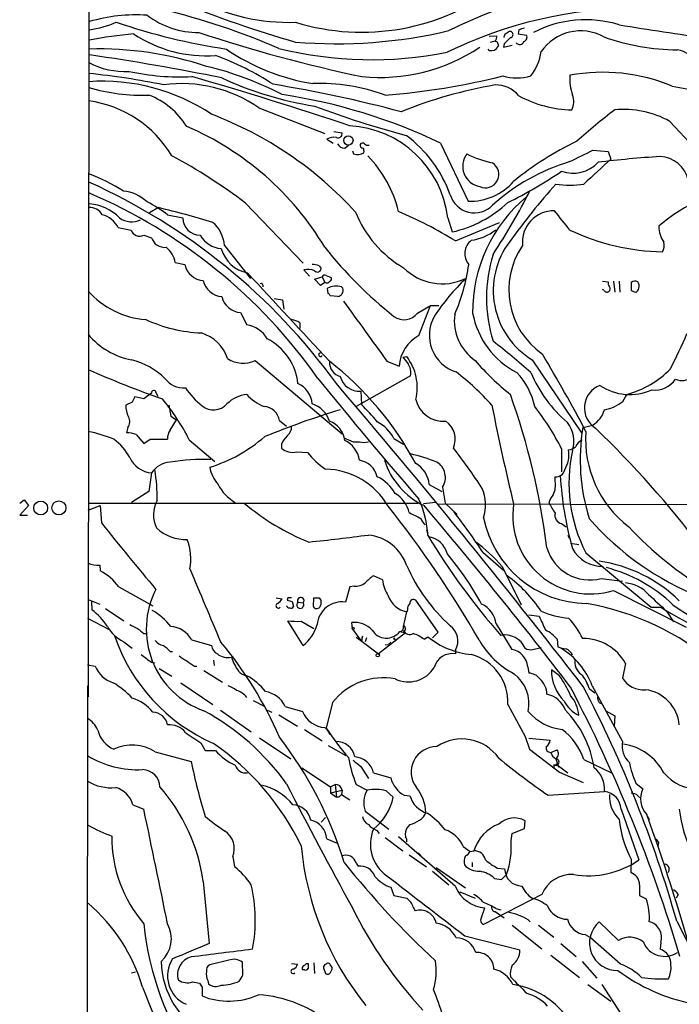
# Model space of a CAD drawing. Extents: x 8 to 1024, y 9 to 815.
# Drawn here: x 23 to 110, y 429 to 559 of the extents above; entities that cross this region are included whole.
import ezdxf

# ---------------------------------------------------------------- set-up
doc = ezdxf.new("R2010")
doc.units = 0
doc.header["$MEASUREMENT"] = 0
doc.layers.add('MAIN', color=5, linetype='CONTINUOUS')

msp = doc.modelspace()

# ---------------------------------------------------------------- linework, layer by layer
at = {"layer": 'MAIN'}
for p, q in [((32.512, 814.1546), (32.258, 469.4766)), ((85.344, 556.9373), (86.36, 557.0219)), ((87.4607, 557.2759), (87.884, 557.5299)), ((89.2387, 557.7839), (89.154, 557.2759)), ((89.154, 557.2759), (90.2547, 557.1066)), ((85.5133, 556.1753), (86.106, 556.3446)), ((87.2913, 555.9213), (87.2067, 555.4979)), ((87.2067, 555.4979), (88.392, 555.7519)), ((85.344, 555.0746), (85.1747, 555.2439)), ((54.864, 547.4546), (63.5847, 544.0679)), ((109.22, 545.6766), (112.4373, 542.2053)), ((64.77, 544.3219), (65.8707, 544.1526)), ((63.8387, 543.3059), (64.6853, 542.7979)), ((66.2093, 542.1206), (66.7173, 542.5439)), ((78.9093, 542.7979), (82.55, 535.0933)), ((67.2253, 541.7819), (67.3947, 541.3586)), ((99.06, 541.8666), (101.092, 541.6973)), ((101.092, 541.6973), (101.4307, 540.6813)), ((53.086, 534.8393), (60.706, 526.8806)), ((41.5713, 534.2466), (40.386, 533.5693)), ((42.7567, 533.3153), (44.7887, 532.8919)), ((79.8407, 532.8919), (80.4333, 531.0293)), ((80.8567, 529.8439), (86.6987, 532.2993)), ((36.2373, 531.6219), (37.9307, 531.2833)), ((86.1907, 531.2833), (85.9367, 531.1139)), ((39.624, 530.6059), (40.64, 530.2673)), ((50.292, 529.2513), (53.7633, 524.8486)), ((43.7727, 526.9653), (45.0427, 526.7113)), ((60.7907, 526.0339), (61.5527, 525.1873)), ((62.8227, 526.5419), (63.0767, 526.2033)), ((62.23, 524.7639), (63.246, 525.1026)), ((62.992, 523.9173), (62.23, 524.7639)), ((63.5847, 524.3406), (62.992, 523.9173)), ((63.246, 525.1026), (63.5847, 524.3406)), ((63.754, 525.2719), (64.4313, 525.0179)), ((100.33, 524.5099), (101.092, 524.4253)), ((101.7693, 524.5099), (101.9387, 523.0706)), ((102.5313, 524.5099), (102.616, 523.0706)), ((104.14, 524.3406), (104.14, 523.3246)), ((55.372, 524.0019), (55.372, 523.7479)), ((64.008, 522.9013), (63.9233, 523.5786)), ((65.786, 523.7479), (65.9553, 523.5786)), ((100.4993, 523.3246), (100.33, 523.4093)), ((56.896, 522.2239), (57.9967, 522.0546)), ((57.9967, 522.0546), (58.166, 520.7846)), ((65.278, 522.4779), (64.3467, 522.5626)), ((52.4087, 520.3613), (53.2553, 518.7526)), ((75.8613, 520.2766), (77.5547, 521.2926)), ((76.0307, 517.3133), (77.5547, 521.2926)), ((77.5547, 521.2926), (78.6553, 521.2926)), ((60.2827, 519.0066), (60.2827, 518.2446)), ((54.356, 514.0113), (65.8707, 504.2746)), ((71.7973, 513.9266), (73.406, 513.2493)), ((73.914, 514.4346), (74.422, 514.5193)), ((91.0167, 514.0959), (97.536, 504.4439)), ((74.93, 511.9793), (67.7333, 507.9153)), ((68.326, 509.9473), (68.4107, 508.1693)), ((39.624, 508.9313), (38.4387, 509.1853)), ((40.64, 509.6933), (39.624, 508.9313)), ((41.2327, 509.7779), (41.4867, 509.2699)), ((103.0393, 508.5926), (103.5473, 509.5239)), ((38.1, 508.5079), (37.2533, 508.0846)), ((42.926, 508.0846), (43.18, 506.6453)), ((43.0953, 504.7826), (43.942, 506.1373)), ((43.18, 506.6453), (43.942, 506.1373)), ((57.5733, 506.0526), (58.5047, 505.2906)), ((37.5073, 505.1213), (37.338, 504.4439)), ((97.7053, 505.1213), (99.06, 505.4599)), ((38.608, 504.1899), (39.624, 503.0046)), ((39.624, 503.0046), (40.4707, 503.5973)), ((40.4707, 503.5973), (42.7567, 503.5973)), ((45.6353, 503.5126), (49.022, 500.6339)), ((72.7287, 503.6819), (73.9987, 502.9199)), ((57.8273, 502.9199), (57.8273, 502.4119)), ((67.31, 503.2586), (68.1567, 503.2586)), ((94.9113, 502.3273), (94.9113, 499.2793)), ((59.8593, 501.9039), (61.2987, 501.8193)), ((40.64, 499.1099), (40.3013, 496.6546)), ((94.0647, 498.0093), (94.0647, 498.6019)), ((77.3853, 497.5859), (79.0787, 496.6546)), ((79.1633, 497.2473), (79.502, 495.1306)), ((23.1987, 495.1306), (23.7913, 495.5539)), ((23.7913, 495.5539), (24.384, 494.7919)), ((40.3013, 496.6546), (38.0153, 495.2153)), ((24.384, 494.7919), (23.1987, 493.5219)), ((32.258, 495.1306), (75.946, 495.1306)), ((32.258, 494.1993), (33.8667, 494.7919)), ((33.8667, 494.7919), (34.036, 492.5059)), ((78.232, 495.2153), (76.6233, 495.0459)), ((78.6553, 495.0459), (141.986, 494.8766)), ((79.502, 495.1306), (81.1107, 493.6066)), ((23.1987, 493.5219), (24.2147, 493.5219)), ((77.0467, 491.5746), (77.216, 491.1513)), ((94.9113, 492.4213), (95.504, 491.9979)), ((95.758, 490.8973), (95.9273, 490.4739)), ((96.0967, 489.7966), (97.1973, 489.6273)), ((84.4973, 488.6113), (87.2067, 486.2406)), ((98.1287, 488.5266), (106.7647, 481.3299)), ((33.782, 486.9179), (33.8667, 486.1559)), ((87.0373, 486.7486), (89.5773, 481.6686)), ((71.2047, 484.9706), (70.0193, 485.4786)), ((100.1607, 485.1399), (102.9547, 484.8013)), ((36.322, 484.0393), (40.8093, 481.4993)), ((66.8867, 484.0393), (66.294, 482.0073)), ((67.4793, 484.1239), (66.8867, 484.0393)), ((57.15, 482.5999), (57.912, 482.4306)), ((58.674, 482.5999), (58.5893, 482.2613)), ((62.0607, 481.4146), (62.1453, 482.5999)), ((62.8227, 482.5999), (63.0767, 482.1766)), ((101.7693, 483.5313), (111.4213, 478.7053)), ((32.258, 482.3459), (33.782, 481.7533)), ((32.6813, 482.0919), (32.766, 480.9913)), ((34.544, 481.1606), (36.9993, 479.5519)), ((59.2667, 482.0919), (59.436, 481.4146)), ((60.0287, 482.0073), (60.706, 481.9226)), ((78.5707, 478.0279), (75.6073, 482.2613)), ((107.95, 481.3299), (108.458, 481.0759)), ((32.1733, 479.8906), (35.052, 478.3666)), ((73.9987, 478.7899), (74.422, 480.7373)), ((74.5067, 480.9913), (74.422, 480.7373)), ((90.5933, 480.3139), (91.948, 480.1446)), ((108.458, 481.0759), (108.712, 480.9066)), ((108.7967, 480.8219), (109.728, 479.3826)), ((60.706, 476.2499), (58.674, 479.5519)), ((60.452, 479.4673), (62.1453, 478.5359)), ((67.2253, 478.4513), (67.1407, 479.2979)), ((86.2753, 479.1286), (88.3073, 475.7419)), ((39.624, 477.8586), (39.9627, 477.8586)), ((67.2253, 478.4513), (68.326, 476.9273)), ((67.7333, 477.3506), (68.326, 476.9273)), ((69.088, 477.2659), (68.9187, 476.7579)), ((74.2527, 477.9433), (70.6967, 475.1493)), ((72.7287, 477.2659), (72.9827, 476.8426)), ((73.4907, 478.1126), (74.2527, 477.9433)), ((73.914, 478.0279), (74.2527, 477.9433)), ((76.708, 477.0966), (77.216, 477.4353)), ((77.8087, 477.2659), (78.5707, 478.0279)), ((36.9993, 476.7579), (38.1, 475.9113)), ((45.974, 477.0119), (48.5987, 476.2499)), ((68.4953, 476.9273), (68.326, 476.9273)), ((68.326, 476.9273), (70.6967, 475.1493)), ((71.5433, 476.4193), (72.2207, 476.3346)), ((72.0513, 476.5039), (72.2207, 476.3346)), ((72.644, 477.1813), (72.8133, 477.0966)), ((91.1013, 475.7419), (92.202, 475.9959)), ((94.3187, 477.0966), (94.4033, 476.0806)), ((43.0953, 475.4879), (43.434, 475.4879)), ((80.8567, 475.6573), (80.8567, 475.1493)), ((32.1733, 473.7099), (33.1893, 473.5406)), ((40.64, 474.0486), (41.0633, 473.9639)), ((46.3127, 473.5406), (46.6513, 473.5406)), ((48.8527, 474.3026), (48.9373, 473.6253)), ((90.424, 473.4559), (90.5933, 472.6093)), ((103.378, 473.8793), (102.9547, 471.9319)), ((41.656, 473.2019), (43.3493, 472.1859)), ((47.5827, 472.9479), (50.038, 471.4239)), ((94.6573, 472.2706), (93.5567, 473.0326)), ((32.1733, 470.9159), (31.9193, 14.1393)), ((44.5347, 471.3393), (48.768, 468.4606)), ((98.9753, 470.9159), (102.9547, 463.5499)), ((98.552, 470.5773), (99.314, 469.9846)), ((54.102, 468.9686), (55.626, 468.2066)), ((58.3353, 468.2066), (60.6213, 467.5293)), ((64.6007, 468.7146), (63.754, 465.3279)), ((87.7993, 468.4606), (90.0853, 464.2273)), ((99.9067, 468.7146), (100.2453, 468.5453)), ((49.784, 467.6986), (53.848, 464.8199)), ((55.9647, 467.6986), (56.5573, 467.4446)), ((57.4887, 467.1059), (59.944, 465.5819)), ((100.7533, 467.6139), (101.9387, 466.9366)), ((101.9387, 466.9366), (101.854, 465.5819)), ((60.8753, 465.1586), (63.246, 463.6346)), ((63.5847, 465.4126), (64.008, 464.9893)), ((63.754, 465.3279), (64.262, 464.4813)), ((90.0853, 464.2273), (90.678, 462.5339)), ((47.1593, 463.3806), (47.752, 462.3646)), ((54.9487, 464.0579), (59.0973, 461.2639)), ((64.008, 463.0419), (66.3787, 461.6873)), ((90.5933, 463.9733), (93.3873, 463.7193)), ((41.148, 462.1953), (45.8893, 460.9253)), ((47.752, 462.3646), (49.1067, 462.3646)), ((90.678, 462.5339), (94.6573, 459.4859)), ((93.472, 462.1106), (94.3187, 462.4493)), ((93.472, 462.1106), (93.726, 461.6026)), ((93.472, 462.1106), (93.726, 461.6026)), ((93.726, 461.6026), (94.1493, 461.2639)), ((93.8953, 460.5019), (93.8953, 459.9939)), ((94.1493, 461.2639), (94.488, 460.1633)), ((94.1493, 460.5866), (95.758, 459.4013)), ((97.8747, 461.1793), (101.5153, 459.4013)), ((60.5367, 460.0786), (64.3467, 457.5386)), ((68.326, 460.2479), (69.342, 458.6393)), ((70.0193, 459.4013), (72.3053, 458.7239)), ((94.6573, 459.4859), (97.79, 458.1313)), ((64.3467, 457.5386), (64.9393, 457.8773)), ((64.9393, 457.8773), (65.1087, 456.1839)), ((67.7333, 457.8773), (69.1727, 457.1153)), ((104.7327, 458.0466), (105.664, 457.2846)), ((64.3467, 457.5386), (64.3467, 456.7766)), ((64.3467, 456.7766), (65.8707, 457.1153)), ((64.3467, 456.7766), (65.1087, 456.1839)), ((65.8707, 457.1153), (65.786, 456.5226)), ((65.786, 456.5226), (66.8867, 455.8453)), ((71.7127, 457.0306), (72.644, 456.1839)), ((74.0833, 456.4379), (74.8453, 456.3533)), ((93.1333, 456.4379), (100.584, 456.9459)), ((38.1847, 455.1679), (39.624, 454.5753)), ((65.4473, 456.1839), (65.1087, 456.1839)), ((104.9867, 456.3533), (105.41, 456.0146)), ((68.9187, 454.3213), (72.0513, 451.9506)), ((102.7853, 454.5753), (105.156, 447.8866)), ((63.0767, 452.8819), (63.6693, 453.4746)), ((74.8453, 452.5433), (74.5067, 452.2046)), ((90.0007, 452.0353), (90.0853, 453.0513)), ((106.3413, 453.6439), (106.5107, 453.2206)), ((70.4427, 451.7813), (70.7813, 451.3579)), ((88.2227, 450.4266), (88.392, 451.3579)), ((88.392, 451.3579), (90.0007, 452.0353)), ((63.8387, 450.6806), (65.1933, 450.0879)), ((71.5433, 450.8499), (73.914, 449.0719)), ((80.8567, 444.3306), (73.3213, 450.9346)), ((74.7607, 448.5639), (77.0467, 446.9553)), ((75.946, 448.8179), (76.2847, 448.4793)), ((81.8727, 449.6646), (82.804, 448.9873)), ((82.804, 448.9873), (83.312, 449.0719)), ((51.3927, 448.3099), (51.6467, 446.9553)), ((67.7333, 447.4633), (67.9873, 447.0399)), ((83.058, 447.5479), (83.058, 446.9553)), ((104.14, 447.9713), (104.0553, 446.1933)), ((77.8087, 446.3626), (80.01, 444.5846)), ((78.3167, 446.8706), (82.2113, 444.1613)), ((86.4447, 446.7859), (87.376, 446.7013)), ((86.9527, 445.2619), (87.63, 445.9393)), ((47.498, 445.0079), (48.26, 436.7953)), ((86.0213, 445.4313), (86.9527, 445.2619)), ((72.3053, 444.2459), (72.7287, 443.1453)), ((81.4493, 443.6533), (83.4813, 442.8066)), ((105.2407, 444.5846), (105.2407, 443.1453)), ((92.2867, 443.3146), (84.582, 439.3353)), ((105.2407, 443.1453), (106.0873, 442.7219)), ((110.3207, 443.3146), (110.0667, 442.8066)), ((75.2687, 441.6213), (75.5227, 441.1133)), ((84.328, 440.2666), (84.7513, 441.5366)), ((86.106, 441.0286), (87.2913, 440.1819)), ((86.1907, 441.4519), (86.868, 441.2826)), ((90.5087, 439.9279), (90.7627, 439.6739)), ((102.4467, 437.2186), (99.9067, 439.6739)), ((110.1513, 439.7586), (112.4373, 435.2713)), ((88.392, 439.2506), (92.2867, 436.1179)), ((91.8633, 439.2506), (93.8953, 437.6419)), ((82.1267, 437.8113), (89.408, 435.9486)), ((98.044, 437.9806), (98.6367, 437.6419)), ((102.7007, 434.0859), (98.6367, 437.6419)), ((108.0347, 436.9646), (107.95, 436.0333)), ((94.8267, 436.7953), (96.8587, 435.1019)), ((50.8847, 434.5939), (48.3447, 434.0013)), ((52.7473, 432.6466), (52.6627, 434.3399)), ((62.1453, 434.2553), (62.23, 432.8159)), ((93.472, 435.2713), (97.282, 432.3079)), ((97.6207, 434.4246), (99.568, 432.2233)), ((38.0153, 432.9006), (38.5233, 433.0699)), ((59.182, 434.1706), (59.944, 434.0859)), ((60.8753, 433.3239), (60.6213, 433.3239)), ((61.1293, 434.1706), (61.3833, 434.1706)), ((63.4153, 433.5779), (63.6693, 432.8159)), ((64.3467, 432.9853), (64.516, 433.3239)), ((46.0587, 431.7153), (46.99, 431.5459)), ((48.0907, 431.8846), (48.1753, 431.4613)), ((47.3287, 431.0379), (47.3287, 429.8526)), ((98.3827, 431.3766), (101.4307, 429.1753)), ((100.2453, 431.3766), (103.8013, 425.8733))]:
    msp.add_line(p, q, dxfattribs=at)
for centre, radius in [((66.6911, 543.1454), 0.6179), ((25.9792, 494.4797), 0.9195), ((28.3881, 494.491), 0.9332), ((67.3382, 478.536), 0.1411), ((70.5757, 474.9679), 0.218)]:
    msp.add_circle(centre, radius, dxfattribs=at)
for centre, radius, start, end in [((68.4699, 587.3341), 29.8544, 252.897003, 307.427157), ((112.6692, 490.9112), 74.3456, 106.523472, 116.058508), ((109.838, 727.5702), 178.5806, 248.492177, 253.691186), ((58.814, 585.1116), 26.3263, 242.483892, 271.906854), ((105.5385, 501.7299), 59.02, 90.535688, 115.902656), ((38.6294, 537.7797), 21.9973, 86.304279, 106.376488), ((46.8666, 568.7592), 11.314, 232.934119, 270.195984), ((19.187, 466.6217), 96.6226, 66.646369, 76.29489), ((29.7353, 573.9369), 16.3758, 279.461747, 292.429045), ((63.4599, 639.7265), 85.4639, 251.246368, 261.309115), ((98.1001, 544.0902), 15.0387, 72.863322, 117.37116), ((182.7408, 1049.5355), 497.5816, 260.723521, 262.09408), ((45.2992, 488.1862), 69.4464, 95.80987, 100.681543), ((47.8567, 571.531), 17.1792, 236.076829, 274.172658), ((110.0938, 748.1526), 200.9031, 251.668025, 258.05003), ((65.1002, 620.2679), 64.3205, 265.174973, 283.403342), ((84.8354, 557.1068), 1.527, 326.315136, 356.812677), ((-39.6239, 599.3719), 133.8752, 341.443679, 341.672862), ((299.377, 344.6573), 299.354, 134.882039, 135.111208), ((88.0815, 557.1724), 0.4084, 277.95155, 118.918348), ((153.1196, 367.4111), 200.8048, 108.320348, 108.549531), ((89.7678, 556.8103), 0.57, 285.069981, 31.322346), ((97.416, 551.3394), 6.3168, 60.783558, 145.631436), ((110.3249, 584.5108), 29.3516, 250.442373, 269.826463), ((70.8343, 575.3525), 23.8641, 264.37522, 303.69666), ((85.6192, 556.0693), 1.0321, 254.535025, 331.86318), ((86.0714, 555.7674), 0.4937, 338.021905, 85.981356), ((89.3697, 556.4051), 0.5653, 213.805328, 345.115593), ((33.7318, 510.4353), 44.8276, 71.546499, 91.667565), ((-14.9116, 230.3716), 327.5492, 78.578157, 81.690251), ((35.6947, 518.0484), 38.7443, 57.122795, 69.746972), ((66.6714, 578.9839), 28.6987, 235.813684, 260.583497), ((69.7686, 605.3177), 51.4753, 256.198487, 281.187667), ((85.3137, 555.9118), 6.9615, 322.644831, 351.686923), ((109.1964, 550.4414), 4.8311, 37.483772, 77.573331), ((37.2109, 562.7788), 10.5085, 242.402254, 272.54052), ((37.7922, 510.5338), 43.6165, 62.529736, 76.571563), ((21.3794, 447.8084), 104.7933, 78.512897, 83.99482), ((44.4509, 584.1061), 32.5385, 257.98367, 272.682951), ((-93.7165, 66.7075), 504.6161, 71.44178, 73.92918), ((64.2799, 642.7415), 93.875, 274.437587, 284.082843), ((88.9847, 558.3906), 6.9567, 254.469232, 285.529975), ((102.4521, 551.2695), 6.4597, 175.533131, 199.173763), ((100.3821, 528.4332), 23.745, 67.265296, 100.605337), ((34.1801, 525.0845), 25.9066, 56.181733, 94.067055), ((44.673, 532.906), 17.7628, 54.989535, 97.844311), ((69.2454, 592.9193), 45.7518, 245.059995, 261.179687), ((28.4243, 377.7499), 175.1394, 75.031732, 80.700261), ((62.9953, 526.278), 24.4152, 69.505946, 92.392714), ((96.9384, 489.0307), 62.419, 99.993894, 111.896898), ((86.1873, 546.5507), 3.9527, 39.468906, 91.178544), ((280.8573, 1523.6521), 988.2776, 260.0184853, 260.2476663), ((39.4701, 574.3161), 25.1819, 253.558483, 271.891552), ((36.6956, 539.7244), 10.0898, 31.520041, 69.061723), ((46.6281, 474.9358), 75.1488, 64.560118, 81.364142), ((96.5891, 562.6066), 15.4094, 241.509842, 268.798549), ((94.1933, 548.2662), 2.3306, 332.791759, 22.229166), ((30.2611, 533.2797), 15.2489, 30.873479, 82.154182), ((105.6012, 661.7689), 122.0279, 249.180794, 255.155129), ((30.9405, 500.1556), 49.6954, 42.382212, 69.186391), ((155.9096, 477.1331), 88.4438, 127.605985, 131.813566), ((103.1519, 534.8408), 12.4192, 60.750964, 95.606019), ((66.1089, 531.2797), 13.8261, 6.696231, 86.775069), ((29.7732, 508.8069), 39.3811, 30.843366, 66.784732), ((65.3415, 544.0468), 0.5397, 244.446281, 11.305768), ((64.3238, 530.2803), 16.8353, 19.643957, 53.50229), ((64.8545, 541.5289), 2.0468, 82.865956, 119.753909), ((66.1606, 543.0721), 0.9527, 202.123029, 272.929976), ((68.6679, 542.5537), 0.4331, 170.04183, 269.576673), ((68.5762, 542.4014), 0.4047, 50.42467, 145.846581), ((69.2574, 543.0733), 0.5558, 220.373177, 287.734068), ((115.338, 504.8931), 42.3611, 115.736697, 129.205709), ((67.9133, 542.7129), 1.4502, 249.046735, 305.202404), ((67.8181, 541.6974), 0.9465, 349.683783, 26.559637), ((84.5411, 539.7148), 2.7147, 142.733306, 260.092154), ((88.9776, 554.7763), 14.9517, 243.81866, 257.601414), ((-283.4539, 1303.0845), 851.9211, 296.4504538, 296.6796426), ((9.588, 477.9388), 71.6222, 52.603633, 61.876075), ((58.2958, 530.2528), 15.4245, 13.061131, 44.71186), ((84.8324, 538.6547), 1.7833, 244.833076, 58.382184), ((103.9422, 514.2378), 27.2827, 106.897901, 131.772032), ((96.4347, 543.2873), 4.4816, 250.12765, 317.470547), ((925.1289, -349.944), 1213.1332, 132.7643111, 132.9935005), ((118.4092, 383.6541), 157.713, 93.802528, 96.799288), ((107.7703, 537.0248), 3.9991, 12.454993, 87.424566), ((23.1037, 514.5408), 25.8972, 57.771238, 69.098856), ((60.9506, 589.1202), 60.4822, 296.35369, 304.15956), ((-1.4372, 462.6695), 82.2232, 35.969204, 65.742903), ((82.775, 542.7743), 7.6843, 268.322111, 318.85118), ((169.1906, 471.0978), 100.1221, 138.546903, 144.133427), ((96.012, 547.5173), 10.3077, 259.588908, 280.411092), ((4.4069, 470.7221), 71.1826, 35.088307, 66.89281), ((36.3378, 531.0637), 5.415, 46.761494, 83.884271), ((83.3678, 536.8898), 3.327, 196.589551, 316.156964), ((6.2813, 579.8745), 94.9507, 326.931789, 332.840597), ((31.9713, 528.5984), 6.1731, 44.068662, 85.763742), ((32.0126, 519.1382), 17.7884, 52.84337, 63.148296), ((76.9938, 546.4476), 15.7973, 282.575583, 313.157764), ((102.9312, 520.4893), 19.7897, 129.833744, 180.61583), ((121.5368, 516.1498), 20.83, 112.834521, 131.33039), ((32.4866, 532.3584), 1.8937, 30.352484, 94.358096), ((33.1382, 529.9178), 3.5367, 28.805045, 73.871018), ((10.2424, 404.1913), 133.7755, 73.262522, 76.456111), ((81.541, 539.2099), 14.9621, 201.798138, 239.728788), ((52.1928, 483.6224), 54.3879, 58.195205, 67.140187), ((93.8641, 529.6848), 4.1401, 88.395833, 186.010237), ((-540.01, 24.5484), 813.2062, 38.5452234, 38.7744041), ((38.0231, 535.1788), 2.8005, 234.747011, 294.865734), ((47.1017, 532.9189), 2.3132, 180.668792, 269.331208), ((45.889, 528.9548), 4.413, 3.852507, 49.277595), ((39.0698, 531.6757), 1.2048, 199.007933, 297.385998), ((81.9668, 536.8169), 6.9615, 278.313077, 307.355169), ((108.7926, 558.171), 29.7707, 244.576736, 269.030162), ((111.1397, 531.6994), 3.3603, 178.432817, 217.05439), ((42.3966, 530.8328), 1.8454, 197.844858, 275.931487), ((50.1556, 532.3631), 3.5468, 209.698396, 265.360315), ((84.3352, 528.1588), 2.2332, 127.579073, 220.405101), ((96.6145, 523.267), 10.7445, 142.825504, 238.601199), ((106.4683, 529.2936), 2.0258, 333.971235, 10.840128), ((40.7072, 526.5388), 3.095, 7.92066, 52.593605), ((54.2366, 530.0593), 4.5382, 195.744226, 258.60514), ((106.8034, 563.072), 55.0358, 218.253127, 231.746874), ((98.3423, 523.3827), 10.4079, 145.676901, 234.991564), ((104.3112, 522.3086), 19.3362, 162.677652, 197.322348), ((47.6901, 527.2998), 2.712, 192.532703, 265.938166), ((2979.7328, 3229.0695), 3984.0262, 222.7323557, 222.9615405), ((61.2505, 523.7399), 2.3396, 65.250003, 101.333946), ((61.9654, 524.4736), 2.2389, 67.486238, 91.89662), ((62.582, 526.2123), 0.4948, 224.647894, 358.957742), ((79.1316, 531.4258), 7.2626, 225.027893, 295.090815), ((56.2838, 530.5791), 26.6332, 336.847171, 351.64972), ((50.1456, 525.1834), 2.7123, 192.537973, 265.9344), ((55.1603, 524.002), 0.2116, 359.972935, 126.875312), ((63.5846, 524.9334), 0.3785, 63.414641, 153.448488), ((63.8387, 524.764), 0.4937, 239.040224, 329.024302), ((64.0927, 524.8485), 0.3786, 296.565051, 26.578587), ((102.7385, 503.5804), 29.5585, 133.984297, 146.596427), ((101.6847, 524.2136), 0.6294, 160.344339, 227.723862), ((104.6283, 523.7339), 0.7788, 62.599198, 128.828707), ((104.2247, 523.8327), 0.9653, 344.738635, 37.87186), ((40.6421, 530.4831), 11.0796, 220.824424, 266.045474), ((65.0816, 521.1664), 2.6759, 74.737557, 115.649576), ((-20.4975, 438.057), 119.7486, 44.885442, 45.114625), ((65.2039, 523.2822), 0.8077, 275.26379, 21.527433), ((100.9106, 523.5304), 0.4599, 206.581765, 305.352302), ((100.9497, 523.49), 0.4045, 304.145878, 39.613322), ((104.792, 524.0275), 0.9587, 227.151439, 266.453861), ((104.4998, 523.695), 0.6664, 290.455419, 349.941222), ((52.6009, 523.0668), 2.7123, 192.540035, 265.936507), ((2058.5819, 1957.2223), 2455.6904, 215.7672709, 215.9964551), ((74.0797, 521.6586), 2.2548, 233.190578, 322.199009), ((94.1778, 522.3598), 11.23, 190.690456, 242.456058), ((48.2137, 537.8162), 20.1876, 245.612137, 267.24677), ((58.6034, 516.2827), 3.1999, 58.345929, 79.582729), ((82.5285, 517.353), 5.1181, 150.756526, 251.933582), ((87.0969, 519.2683), 6.3803, 172.44381, 235.481025), ((45.6365, 512.5318), 5.3665, 18.84584, 72.569865), ((52.5463, 514.8195), 3.9965, 31.201758, 79.781324), ((39.8598, 523.8185), 9.896, 219.810315, 259.257925), ((52.4293, 510.1089), 7.6473, 6.414822, 62.463881), ((78.4082, 512.8982), 5.0145, 118.302149, 175.985044), ((31.912, 446.5224), 88.3944, 48.184729, 52.394614), ((39.7589, 548.6347), 78.1846, 332.811463, 336.586779), ((35.7038, 504.7761), 9.6022, 45.63417, 76.07056), ((52.7633, 517.4015), 3.7457, 236.854677, 295.163917), ((63.0112, 514.7771), 0.2509, 94.388198, 339.347745), ((66.1487, 513.7935), 1.972, 178.593609, 254.349136), ((37.4523, 479.7821), 43.3598, 28.362186, 51.949609), ((285.9305, 683.3385), 271.0711, 218.542738, 218.771917), ((69.1718, 510.4621), 6.6352, 345.908257, 37.695793), ((108.4446, 535.2565), 32.7799, 220.399689, 231.72165), ((-98.991, 400.5734), 222.8912, 27.82512, 30.846297), ((83.9281, 628.7953), 126.9594, 245.984665, 250.754083), ((72.7865, 512.3679), 2.1785, 349.724324, 34.057717), ((60.945, 486.1983), 33.0297, 41.500301, 52.742157), ((100.4528, 521.3717), 12.2453, 284.637941, 316.293097), ((44.9347, 513.4846), 3.12, 216.230439, 273.539219), ((571.1411, 923.1351), 654.1312, 218.9815664, 220.8085314), ((68.1357, 512.5409), 2.6006, 194.389986, 274.196439), ((82.2559, 505.978), 9.3033, 12.019053, 43.675151), ((107.4319, 519.4568), 18.0225, 203.042301, 229.274224), ((107.308, 513.2471), 3.1639, 261.663992, 327.688254), ((110.8424, 513.2865), 1.9327, 243.564877, 313.93086), ((40.9364, 509.7356), 0.2994, 8.124688, 188.121983), ((54.1941, 516.5825), 10.9907, 214.416055, 231.34296), ((58.7963, 508.1211), 3.0979, 2.456935, 66.55807), ((-756.4793, -191.4659), 1080.9318, 37.7856763, 40.5292927), ((101.1193, 507.7242), 3.1911, 110.700415, 237.372651), ((103.9554, 516.6043), 7.1039, 236.081092, 294.039713), ((207.6292, 424.1667), 189.3504, 153.320371, 153.54954), ((20.5872, 490.951), 28.0214, 26.633724, 39.915867), ((53.7284, 505.1991), 4.3506, 96.242896, 135.399504), ((57.5227, 513.1598), 5.6063, 220.431582, 249.303168), ((79.2763, 509.7286), 3.7735, 193.516994, 274.718374), ((-2.827, 477.1866), 96.5419, 7.150589, 19.569876), ((99.6449, 512.8756), 5.465, 279.894773, 308.397831), ((40.2979, 507.9616), 3.0471, 177.686543, 207.3732), ((48.8412, 509.928), 2.4506, 231.887553, 316.908271), ((55.3778, 505.6973), 2.224, 9.192539, 85.784064), ((101.4945, 390.8795), 122.0068, 107.10141, 112.083055), ((60.9786, 505.0552), 3.3264, 15.925285, 74.074715), ((54.6032, 493.2621), 20.3192, 38.39981, 47.193211), ((462.058, 583.7653), 383.9088, 191.369296, 193.374526), ((64.6493, 486.9951), 33.9244, 26.868989, 38.073447), ((97.1972, 508.4445), 3.5182, 301.969822, 344.290382), ((36.4451, 505.906), 1.3206, 323.544873, 29.715821), ((63.2121, 503.113), 3.0136, 5.997761, 71.320356), ((77.8723, 503.5549), 2.96, 337.28484, 54.606782), ((28.4263, 485.6883), 19.309, 68.047612, 78.554185), ((44.6057, 503.7101), 1.8524, 144.622323, 183.491057), ((57.6539, 505.2304), 1.5293, 307.710681, 2.256019), ((68.1346, 501.2892), 5.1798, 27.51141, 62.48859), ((92.6194, 503.319), 3.9338, 341.538337, 39.074713), ((123.8718, 500.9229), 26.5012, 170.884617, 197.172144), ((112.6308, 503.5512), 14.5409, 175.811269, 232.611472), ((8.0395, 409.9218), 131.8838, 36.998458, 46.153785), ((31.2177, 497.6412), 7.4211, 28.145923, 53.377626), ((37.155, 500.2269), 4.221, 69.864971, 87.515164), ((42.5301, 518.8446), 19.8437, 287.038832, 311.296284), ((61.3118, 501.3218), 3.8335, 135.250475, 155.362339), ((193.7263, 799.8585), 322.4168, 246.686244, 246.915411), ((64.7667, 500.3228), 3.4238, 8.067388, 65.080866), ((98.5949, 501.7763), 1.9909, 119.295831, 156.150302), ((59.3344, 504.1222), 2.2796, 228.613806, 283.312624), ((68.7494, 505.1215), 1.9549, 252.351018, 287.646189), ((8.5225, 446.8983), 90.9798, 33.473203, 37.602182), ((91.7255, 501.5933), 4.1557, 330.283848, 7.808384), ((95.3555, 504.4654), 2.3584, 281.922191, 306.975336), ((116.1185, 497.7778), 20.2291, 167.74034, 207.214356), ((41.0269, 502.7131), 3.6239, 205.693915, 263.871246), ((47.667, 470.9156), 29.9843, 88.381285, 98.77009), ((69.8832, 508.6865), 10.9933, 218.65818, 235.580648), ((67.6452, 497.8753), 2.9723, 14.149853, 80.090843), ((81.16, 503.9771), 10.2073, 198.115614, 244.140868), ((67.2529, 471.4119), 31.1973, 69.06241, 75.754225), ((43.3072, 497.374), 3.1824, 93.817907, 146.94262), ((20.375, 495.763), 21.029, 359.199759, 10.328412), ((53.0852, 500.7463), 4.8205, 190.450918, 220.966659), ((63.4555, 489.7914), 9.8288, 30.009877, 88.753584), ((73.8507, 497.2994), 3.5461, 4.634027, 60.306823), ((77.176, 498.5276), 2.364, 327.208708, 58.781032), ((94.1694, 499.7906), 1.1933, 264.966411, 347.548786), ((68.0742, 493.5828), 5.5865, 30.291135, 63.952791), ((139.0516, 501.1963), 44.3759, 183.13259, 195.792376), ((54.6651, 500.3319), 5.898, 207.747682, 240.170533), ((79.127, 494.8972), 5.7179, 342.557864, 22.419378), ((91.2694, 497.5015), 2.8411, 333.443066, 10.296188), ((70.6736, 492.8164), 4.2183, 14.331736, 58.175737), ((64.2268, 490.1809), 13.0046, 2.784255, 24.814128), ((95.3032, 494.7177), 2.1257, 134.597844, 168.79949), ((44.6776, 493.5718), 3.7855, 149.917009, 207.418623), ((72.9339, 518.6118), 30.8554, 229.553147, 248.185591), ((-43.1867, 403.5378), 146.8747, 30.016555, 38.36944), ((-343.2408, 136.3305), 552.1337, 37.277763, 40.483527), ((98.7771, 493.4199), 10.3314, 171.41971, 286.835335), ((432.3228, 706.1323), 399.3918, 211.891176, 212.120355), ((266.0325, 874.4992), 425.9937, 243.320363, 243.549534), ((77.8514, 493.5644), 1.6345, 196.557889, 233.418251), ((14.0487, 442.3186), 84.2972, 33.309441, 37.765899), ((98.4094, 495.9351), 14.0986, 191.255417, 269.203035), ((95.1044, 493.4838), 1.08, 164.307482, 259.699425), ((127.228, 518.0375), 38.0034, 221.012782, 248.474579), ((277.8877, 684.4658), 310.3422, 218.209798, 220.309457), ((45.2194, 496.0534), 5.7511, 227.273886, 271.61316), ((138.375, 524.0672), 47.157, 222.847875, 255.723473), ((38.3779, 487.7335), 7.4604, 349.780743, 20.159281), ((31.4545, 777.4469), 289.0435, 275.960184, 277.531942), ((68.7116, 484.9022), 6.0282, 18.684121, 83.997263), ((157.9901, 539.7092), 94.421, 211.188615, 221.127819), ((76.8739, 487.7154), 2.9722, 14.147984, 80.092411), ((70.3592, 472.2352), 22.1088, 41.03002, 53.319233), ((98.6418, 490.8544), 5.9128, 196.208809, 284.884916), ((100.3179, 491.2514), 4.5038, 208.255004, 271.23154), ((48.7766, 462.359), 40.4974, 28.613723, 40.095479), ((33.4253, 489.4766), 2.5835, 243.138391, 277.936269), ((2460.7567, 1497.5858), 2618.1824, 202.7190614, 202.9482438), ((95.9799, 496.3665), 23.5717, 203.855674, 227.908196), ((97.1529, 468.5806), 19.0454, 45.550751, 81.686402), ((95.7473, 467.1015), 20.1321, 46.350664, 75.352869), ((30.3652, 479.6117), 7.4221, 36.622868, 61.850816), ((72.2639, 481.71), 4.3864, 120.778273, 139.696373), ((77.486, 471.1317), 17.6199, 33.364127, 54.512824), ((67.6246, 486.2883), 2.1693, 266.159396, 306.623734), ((75.9677, 485.4897), 4.7912, 186.219885, 213.376305), ((103.0817, 480.1448), 4.4125, 40.719179, 86.149648), ((51.4165, 478.4239), 11.4697, 152.609227, 250.472791), ((58.928, 355.6), 127.0002, 89.885409, 90.114591), ((60.3991, 482.219), 0.4267, 315.997091, 209.749879), ((62.484, 651.9498), 169.3502, 269.885409, 270.114592), ((75.0054, 483.8964), 3.2125, 198.935779, 259.536907), ((657.9716, 1074.6085), 808.8112, 227.006037, 227.2352156), ((57.4213, 481.539), 0.3158, 108.842272, 318.542727), ((56.5999, 483.15), 1.4964, 298.735138, 331.264862), ((58.934, 481.6866), 0.4413, 193.453829, 269.221044), ((101.278, 651.5265), 174.5653, 255.845177, 256.07436), ((59.0974, 481.5838), 0.3785, 243.414641, 333.448488), ((60.3276, 481.6473), 0.4679, 129.702095, 36.037276), ((62.5158, 481.6897), 0.5317, 211.152229, 317.416078), ((65.8468, 478.7462), 3.2916, 82.191638, 174.810929), ((62.1449, 481.9227), 0.9658, 322.133342, 15.242111), ((75.4925, 481.0881), 0.9905, 130.799562, 185.608144), ((75.311, 481.8971), 0.4695, 50.86944, 187.24461), ((82.8852, 478.6481), 3.424, 8.067154, 65.078536), ((91.84, 446.0815), 36.32, 49.731784, 79.893609), ((107.3574, 777.6796), 296.3503, 269.885409, 270.114572), ((127.4305, 506.4818), 30.53, 234.365371, 264.735569), ((26.9369, 473.5722), 9.4351, 33.573686, 51.843694), ((37.2218, 474.361), 7.424, 36.624475, 61.846387), ((558.0573, 690.8932), 511.5397, 204.329827, 204.559004), ((96.8274, 491.3219), 11.4736, 246.225823, 265.076656), ((87.3617, 472.0651), 11.5397, 26.318136, 42.698024), ((129.705, 514.6283), 39.714, 237.656034, 263.764275), ((38.9983, 481.1318), 4.8091, 209.142089, 245.438216), ((165.2792, 732.8097), 284.0033, 243.320366, 243.549531), ((208.5231, 689.869), 271.0633, 231.228066, 231.457253), ((42.8935, 475.2553), 3.5462, 29.693177, 85.365973), ((60.0286, 489.2951), 9.8369, 262.084889, 272.466884), ((57.2841, 480.5491), 5.4948, 308.517642, 344.101584), ((67.4975, 476.1291), 3.1888, 42.461993, 96.424322), ((73.4368, 478.6822), 0.5721, 275.405678, 10.850351), ((73.7589, 478.4992), 0.4961, 288.215846, 49.168231), ((78.7484, 476.8934), 2.4439, 329.616829, 54.161714), ((58.571, 485.3816), 24.1293, 198.802363, 246.249219), ((69.4271, 477.0965), 0.947, 153.443066, 190.291859), ((71.7288, 479.4532), 2.214, 211.940645, 322.733106), ((74.803, 478.5783), 0.8572, 200.229811, 302.905903), ((73.2915, 472.3837), 5.821, 54.060697, 70.143371), ((83.9294, 485.5627), 10.5416, 230.442591, 264.796222), ((87.4299, 474.7692), 2.8905, 23.272767, 101.209249), ((91.1861, 474.6412), 3.9802, 38.09012, 66.162332), ((42.5031, 477.8591), 1.6446, 214.513368, 258.100396), ((40.7249, 473.541), 3.0674, 39.397568, 62.020577), ((49.9469, 476.3692), 1.3535, 185.056838, 244.334263), ((10.4967, 443.7876), 51.2887, 23.38271, 40.003715), ((72.009, 476.8002), 0.2993, 278.124688, 351.875312), ((72.8133, 477.0966), 0, 0, 0), ((93.6946, 482.4236), 11.1121, 209.144149, 242.977913), ((95.6525, 478.982), 3.1589, 246.705668, 267.305524), ((97.8215, 470.8572), 6.3252, 28.54113, 91.052643), ((293.9504, 813.2153), 423.3205, 233.016185, 233.245379), ((383.9791, 982.229), 610.5592, 236.1946903, 236.4238682), ((50.7274, 476.8531), 2.1842, 231.265222, 283.122612), ((57.4493, 476.6751), 6.524, 197.383992, 215.751664), ((80.4235, 472.7458), 2.4422, 79.782865, 165.160313), ((81.3224, 468.7929), 6.4853, 357.062992, 75.25257), ((87.9102, 473.2512), 2.5222, 4.655353, 80.941397), ((90.8051, 477.0971), 1.3872, 238.741564, 282.329), ((89.5518, 467.3102), 10.0898, 20.938277, 58.479959), ((94.9536, 474.4295), 1.5016, 21.502403, 68.497597), ((36.7324, 474.9791), 3.824, 202.097172, 252.145959), ((74.6447, 475.4413), 3.996, 244.080042, 328.800176), ((98.6172, 474.0828), 1.9668, 168.589515, 236.650903), ((53.3751, 473.8113), 1.5453, 217.839864, 265.553806), ((49.7533, 465.7257), 7.4229, 36.623822, 61.849962), ((85.5126, 468.5112), 5.0917, 348.881182, 52.019612), ((90.453, 470.6038), 2.0104, 38.208929, 85.998244), ((99.5774, 473.07), 6.0208, 180.355911, 224.04914), ((78.3177, 461.6029), 19.5137, 24.341408, 33.139475), ((93.7976, 469.1923), 4.952, 16.241322, 40.9813), ((29.9218, 461.688), 11.1775, 42.973777, 59.706923), ((49.7489, 467.645), 3.4356, 51.220905, 72.18525), ((71.3328, 463.4385), 8.5532, 79.455731, 141.913393), ((90.2388, 469.7957), 2.7253, 0.412072, 48.833852), ((-79.642, 378.6032), 198.4301, 16.542621, 27.668943), ((-46.1995, 395.5544), 162.4795, 15.786897, 27.600315), ((105.7946, 473.8018), 3.4002, 213.362453, 273.508749), ((51.1754, 467.8178), 2.6084, 37.118991, 73.855161), ((55.2301, 466.7638), 3.424, 24.921464, 81.93119), ((92.2764, 466.5354), 3.3512, 20.309717, 78.159948), ((92.3357, 466.5257), 4.8868, 5.820724, 39.679772), ((101.1748, 469.5606), 1.5244, 183.158773, 213.708832), ((105.3462, 465.2849), 5.1649, 5.180971, 82.697485), ((36.2728, 463.7479), 5.852, 39.175879, 71.805931), ((99.1362, 470.9976), 4.4238, 208.541722, 244.005484), ((40.7369, 465.3949), 2.051, 10.007009, 87.977026), ((32.0286, 439.0077), 32.5614, 35.598818, 61.465669), ((63.7571, 468.7868), 3.3785, 201.851481, 267.075096), ((95.7093, 471.9409), 6.8197, 220.3075, 263.996227), ((85.2764, 457.8646), 14.1275, 9.016334, 44.114114), ((30.6925, 463.9175), 3.0622, 22.187075, 61.081331), ((43.0359, 463.1292), 2.6369, 37.522622, 96.077927), ((37.1114, 465.9081), 3.6792, 193.104804, 246.50634), ((384.8026, 972.0343), 610.5175, 236.1946799, 236.4238733), ((92.071, 483.7989), 33.8087, 213.116156, 221.416916), ((89.7844, 458.3575), 8.5683, 19.228162, 52.537494), ((38.0877, 457.3488), 5.7318, 57.729827, 115.227832), ((28.7757, 434.3656), 35.2143, 25.903681, 55.240192), ((16.1906, 432.317), 52.2053, 16.962755, 37.562289), ((65.0935, 461.0333), 2.5176, 11.097927, 91.581914), ((78.3585, 459.5073), 3.3655, 89.27135, 217.598902), ((81.7284, 457.9111), 5.9738, 35.130155, 123.845153), ((92.287, 463.8037), 1.1035, 302.461635, 355.613639), ((105.9419, 462.9934), 3.0386, 169.447064, 227.422023), ((101.954, 455.9344), 7.3704, 28.059454, 80.866), ((38.8577, 472.654), 12.8433, 238.636945, 272.664265), ((54.8002, 467.296), 7.5322, 220.89733, 245.956183), ((93.4478, 462.7033), 0.5932, 163.416404, 272.338094), ((93.6554, 461.9393), 0.8367, 306.176898, 37.556066), ((113.1507, 474.2529), 68.5691, 191.207774, 197.49113), ((53.1194, 460.8336), 1.4492, 196.694321, 278.755781), ((82.8703, 464.1253), 16.3758, 189.461747, 202.429045), ((279.5031, 714.6833), 330.6556, 230.078726, 230.307898), ((67.3719, 458.8127), 2.712, 12.534766, 85.938166), ((140.4658, 526.0579), 84.1862, 230.232396, 235.789419), ((94.1553, 460.8386), 0.4253, 232.324652, 90.808257), ((116.1664, 463.1068), 12.5034, 190.837308, 203.872691), ((39.4277, 457.5116), 2.3132, 0.668792, 89.331208), ((97.0048, 457.2574), 3.5927, 355.026046, 51.744424), ((112.9115, 463.0085), 5.7311, 219.006424, 272.878431), ((35.3192, 463.523), 6.0967, 238.935834, 275.454276), ((53.5018, 450.4597), 7.5089, 38.830216, 77.570508), ((609.4409, 739.94), 618.9041, 207.1041044, 208.8257858), ((64.9886, 456.9873), 0.8914, 8.256462, 93.17056), ((75.8618, 459.6556), 3.6765, 194.679947, 241.069518), ((34.9856, 454.2548), 3.3269, 15.930019, 74.069981), ((23.7679, 441.693), 23.9605, 7.95229, 41.400799), ((150.3166, 371.6533), 119.7841, 134.885442, 135.114558), ((72.1736, 455.4339), 3.4398, 150.738152, 198.871613), ((70.233, 450.7839), 6.4196, 76.673572, 99.506928), ((71.1421, 453.8087), 5.83, 3.374829, 38.700328), ((100.3021, 454.4768), 2.4851, 2.271536, 83.486677), ((105.4955, 456.2559), 4.2426, 176.395866, 225.67898), ((104.2367, 455.7058), 0.9908, 40.805138, 95.600693), ((108.3978, 455.9632), 3.0364, 154.202898, 222.857965), ((59.2496, 452.6503), 2.5197, 11.111925, 87.686759), ((65.3111, 457.8001), 7.5089, 308.830216, 347.570508), ((78.0444, 457.2664), 3.3269, 195.930019, 254.069981), ((-1549.9676, 118.097), 1624.8136, 11.4059922, 11.9517167), ((75.176, 454.7795), 1.8931, 299.747509, 340.638536), ((70.9194, 445.0005), 10.9907, 38.65704, 55.583945), ((-123.0869, 370.2175), 244.0534, 15.41815, 20.052281), ((125.9612, 456.1339), 15.5495, 185.752684, 231.339329), ((44.8534, 475.7441), 26.4737, 241.590525, 249.057102), ((62.473, 470.7434), 22.5633, 229.274762, 237.581061), ((61.1332, 450.4883), 2.7123, 4.0656, 77.462027), ((69.9282, 453.7632), 1.3535, 185.056838, 244.334263), ((72.0378, 455.2614), 3.8282, 225.236002, 245.375698), ((73.6476, 456.7672), 4.3904, 285.83085, 304.198608), ((88.6046, 447.4684), 5.5302, 111.097242, 163.144756), ((88.6365, 450.4882), 2.9442, 60.522564, 133.387081), ((116.628, 454.6695), 14.171, 185.86842, 208.207815), ((48.7681, 449.3683), 2.8299, 338.037679, 55.359779), ((74.6842, 449.9465), 5.0772, 156.751029, 235.347455), ((76.0026, 451.245), 1.7772, 147.320367, 190.058591), ((78.3296, 448.2261), 3.824, 22.097172, 72.145959), ((53.0084, 450.8769), 17.6183, 179.536901, 220.563411), ((73.66, 450.4266), 0.7806, 347.473581, 40.599702), ((77.4272, 449.5697), 10.8294, 340.413226, 4.538375), ((107.2092, 450.0456), 0.554, 316.543415, 83.41766), ((99.8063, 453.3376), 39.5176, 185.209787, 218.787291), ((81.4919, 449.7067), 1.4964, 298.735138, 331.264862), ((83.3825, 447.5901), 1.4835, 11.529601, 92.723923), ((66.3333, 447.0375), 1.4633, 16.916764, 111.963551), ((156.3894, 519.2247), 115.2618, 218.452156, 227.305743), ((83.6082, 447.5903), 1.6119, 150.067741, 193.672427), ((90.1813, 453.973), 8.1004, 228.709209, 242.529911), ((98.4561, 457.4765), 11.6985, 260.473747, 304.939739), ((108.5386, 446.6606), 0.6333, 312.446532, 89.629071), ((44.7789, 438.3709), 10.9936, 34.417019, 51.339052), ((68.2776, 445.0457), 2.0152, 18.504176, 98.282492), ((84.0605, 449.1917), 2.8292, 224.483036, 270.273404), ((83.6053, 442.8811), 3.5129, 46.547908, 82.332605), ((89.6789, 446.7182), 2.303, 180.420462, 269.579538), ((96.2684, 441.6188), 4.3278, 86.667202, 156.930919), ((103.5092, 444.5498), 1.7319, 1.151386, 71.619453), ((73.8057, 448.7281), 4.7267, 220.072213, 251.492219), ((2066.6179, 3024.1481), 3259.9606, 232.2718613, 232.5010434), ((33.232, 439.8991), 21.1417, 349.4641, 12.804386), ((85.1054, 446.1415), 4.6185, 203.084891, 265.602817), ((93.1633, 445.989), 3.8387, 204.202088, 235.999454), ((109.0086, 442.5952), 1.4964, 28.735138, 61.264862), ((17.2328, 424.4997), 23.1638, 16.39511, 49.560001), ((158.256, 866.3293), 431.7402, 258.574185, 258.803353), ((73.0666, 440.9433), 2.3041, 17.112967, 53.967142), ((80.0951, 438.3199), 5.941, 40.953398, 57.215925), ((82.3938, 435.5151), 7.0471, 57.398918, 71.910088), ((89.5201, 437.2734), 5.732, 52.004911, 74.864987), ((99.8752, 440.3056), 6.6655, 354.561828, 21.254378), ((118.9183, 467.1009), 57.6689, 206.314276, 222.703089), ((76.1884, 439.0388), 2.1787, 12.345109, 107.791259), ((86.1991, 441.5789), 0.5581, 157.708651, 260.397599), ((86.407, 433.1104), 7.9563, 58.967082, 79.921687), ((95.668, 442.8309), 2.8183, 201.661352, 270.107748), ((78.5065, 443.3196), 39.0776, 185.727298, 214.746814), ((39.2245, 437.4492), 4.0448, 311.601424, 29.158207), ((77.8361, 436.1145), 3.424, 24.921464, 81.93119), ((84.8043, 439.8962), 0.6033, 142.129181, 248.380224), ((98.3131, 440.6934), 2.7262, 194.461366, 264.334997), ((102.2435, 436.8798), 3.6425, 129.906876, 271.864347), ((106.0592, 437.6367), 2.0866, 341.210788, 77.503656), ((80.9234, 434.7907), 2.7667, 17.223318, 89.629299), ((103.9284, 434.8901), 2.7599, 48.734199, 122.469919), ((108.5516, 438.1398), 3.0393, 202.747331, 303.65556), ((553.8569, -770.7443), 1309.1142, 112.7190635, 112.9482419), ((303.9516, -1596.4607), 2047.8034, 97.0104228, 97.2396072), ((83.7561, 433.4374), 2.1808, 359.243317, 95.000808), ((86.6423, 436.0614), 2.768, 309.207119, 357.664467), ((107.3693, 434.0907), 2.0275, 355.073958, 73.357055), ((53.5367, 434.7906), 11.6325, 181.803034, 241.135755), ((46.8891, 432.5166), 4.1213, 146.965817, 245.987966), ((46.494, 432.687), 2.4075, 104.547083, 197.34437), ((51.542, 432.8453), 1.8681, 53.136236, 110.601277), ((64.008, 433.8601), 0.3399, 355.240558, 138.363661), ((69.4897, 433.1787), 8.843, 343.717118, 8.654143), ((49.7834, 432.7313), 1.8926, 169.69407, 206.574528), ((48.754, 433.2533), 0.8527, 118.687149, 192.420938), ((59.3937, 433.1123), 0.2993, 81.875312, 314.986465), ((59.1339, 434.1644), 0.8139, 291.787031, 354.465227), ((60.96, 433.4932), 0.3787, 116.558284, 206.558284), ((-23.7024, 518.6387), 119.7133, 314.893835, 315.123052), ((61.0446, 433.6626), 0.3787, 243.441716, 333.441716), ((230.6832, 433.8319), 169.3002, 179.885375, 180.114592), ((63.8641, 433.6456), 0.4539, 104.039305, 188.578205), ((63.9354, 433.1909), 0.4598, 234.640488, 333.440521), ((64.1772, 433.4932), 0.3787, 333.44848, 63.414653), ((85.0049, 429.6404), 3.8817, 26.569012, 76.110534), ((90.5502, 432.7737), 2.4421, 152.096021, 188.977871), ((117.2018, 453.1874), 24.8625, 233.353686, 258.354855), ((99.948, 426.676), 7.9047, 45.436683, 69.620497), ((106.1517, 433.6119), 3.2519, 333.05988, 5.376437), ((45.3813, 433.7047), 2.1016, 235.666433, 288.803949), ((49.8114, 437.3447), 6.0531, 270.542385, 293.647155), ((-159.1632, 559.2122), 246.8297, 328.922627, 329.15183), ((639.5632, 981.6164), 778.2779, 224.8854033, 225.1145864), ((108.1618, 450.8971), 18.7795, 261.835164, 272.713018), ((153.0487, 474.5875), 121.6559, 200.975795, 207.315246), ((174.1708, 515.9745), 152.6537, 213.578079, 213.807241), ((49.1463, 432.6195), 1.5114, 230.024545, 298.552371), ((38.3833, 414.9406), 42.6155, 11.822813, 21.702567), ((86.7791, 420.4973), 11.0109, 28.721383, 81.131117), ((50.8556, 438.6668), 9.4936, 248.191754, 294.412088), ((53.6589, 413.3787), 16.6809, 49.392633, 86.148728), ((88.8607, 424.8115), 5.5793, 41.355178, 74.632116)]:
    msp.add_arc(centre, radius, start, end, dxfattribs=at)

doc.saveas('drawing.dxf')
